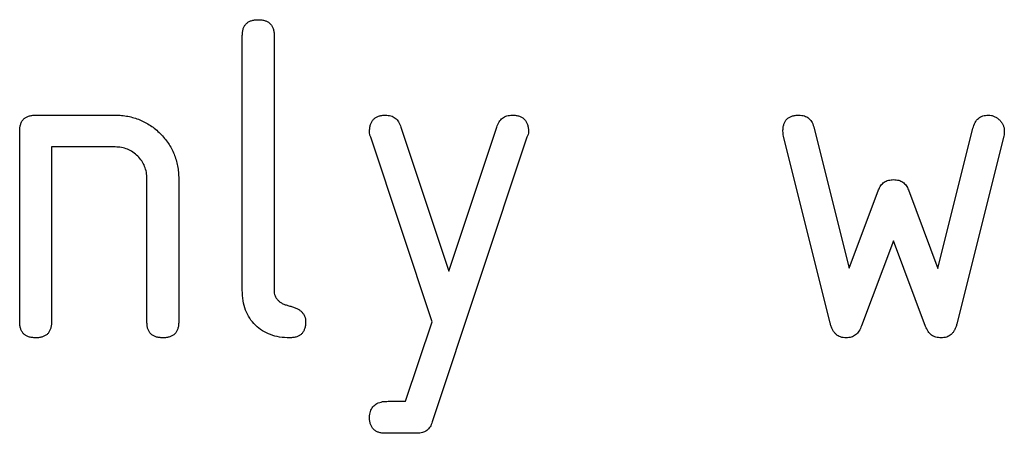
# Model space of a CAD drawing. Units: millimetres. Extents: x 0 to 483, y 0 to 148.
# Drawn here: x 43 to 46, y 13 to 14 of the extents above; entities that cross this region are included whole.
import ezdxf

# ---------------------------------------------------------------- set-up
doc = ezdxf.new("R2010")
doc.units = ezdxf.units.MM
doc.layers.add('Visible (ISO)', color=7, linetype='Continuous', lineweight=25)

msp = doc.modelspace()

# ---------------------------------------------------------------- linework, layer by layer
at = {"layer": 'Visible (ISO)'}
for p, q in [((44.0653, 12.9812), (44.0653, 13.7812)), ((44.1653, 13.7812), (44.1653, 12.9812)), ((43.4153, 13.5312), (43.6653, 13.5312)), ((43.3653, 12.8812), (43.3653, 13.4812)), ((44.564, 13.4937), (44.7147, 13.0403)), ((44.7147, 13.0403), (44.8656, 13.4937)), ((45.8635, 13.4897), (45.9736, 13.0499)), ((46.2524, 13.0488), (46.3627, 13.4899)), ((44.6618, 12.8816), (44.4691, 13.4618)), ((44.9604, 13.4618), (44.6627, 12.5667)), ((45.9135, 12.8778), (45.7667, 13.4656)), ((46.4597, 13.4656), (46.3122, 12.8749)), ((43.6653, 13.4312), (43.4653, 13.4312)), ((43.4653, 13.4312), (43.4653, 12.8812)), ((43.7653, 12.8812), (43.7653, 13.3312)), ((43.8653, 13.3312), (43.8653, 12.8812)), ((45.9736, 13.0499), (46.0658, 13.2959)), ((46.16, 13.2961), (46.2524, 13.0488)), ((46.1129, 13.1365), (46.0124, 12.8689)), ((46.2135, 12.8671), (46.1129, 13.1365)), ((44.5789, 12.6323), (44.6618, 12.8816)), ((44.6151, 12.5312), (44.5151, 12.5312))]:
    msp.add_line(p, q, dxfattribs=at)
for points, knots in [([(44.0653, 13.7812), (44.0655, 13.7851), (44.0659, 13.7925), (44.068, 13.8029), (44.072, 13.8117), (44.0776, 13.819), (44.0848, 13.8246), (44.0938, 13.8284), (44.104, 13.831), (44.1114, 13.8311), (44.1153, 13.8312)], [0, 0, 0, 0, 0.00001185275, 0.00002213267, 0.0000317114, 0.00004045413, 0.00004950979, 0.00005879324, 0.00006934058, 0.000080956, 0.000080956, 0.000080956, 0.000080956]), ([(44.1153, 13.8312), (44.1193, 13.8311), (44.1267, 13.831), (44.137, 13.8283), (44.146, 13.8248), (44.153, 13.8188), (44.159, 13.8118), (44.1625, 13.8028), (44.1652, 13.7926), (44.1653, 13.7851), (44.1653, 13.7812)], [0, 0, 0, 0, 0.00001173415, 0.00002197405, 0.00003137821, 0.00004018125, 0.00004898429, 0.00005838846, 0.00006862836, 0.0000803625, 0.0000803625, 0.0000803625, 0.0000803625]), ([(43.3653, 13.4812), (43.3655, 13.4851), (43.3659, 13.4925), (43.368, 13.5029), (43.372, 13.5117), (43.3776, 13.519), (43.3848, 13.5246), (43.3938, 13.5284), (43.404, 13.531), (43.4114, 13.5311), (43.4153, 13.5312)], [0, 0, 0, 0, 0.00001185275, 0.00002213267, 0.0000317114, 0.00004045413, 0.00004950979, 0.00005879324, 0.00006934058, 0.000080956, 0.000080956, 0.000080956, 0.000080956]), ([(43.6653, 13.5312), (43.6722, 13.531), (43.6857, 13.5307), (43.7056, 13.528), (43.7247, 13.5231), (43.7431, 13.5171), (43.7603, 13.5086), (43.7771, 13.4989), (43.7927, 13.4868), (43.8075, 13.4734), (43.821, 13.4585), (43.833, 13.4429), (43.8427, 13.4262), (43.8513, 13.4089), (43.8573, 13.3905), (43.8622, 13.3715), (43.8648, 13.3516), (43.8652, 13.338), (43.8653, 13.3312)], [0, 0, 0, 0, 0.00002044, 0.0000403736, 0.0000598078, 0.0000790407, 0.0000980028, 0.0001171123, 0.000136601, 0.0001567129, 0.0001768249, 0.0001963136, 0.0002154231, 0.0002343852, 0.0002536181, 0.0002730523, 0.0002929859, 0.0003134259, 0.0003134259, 0.0003134259, 0.0003134259]), ([(44.4653, 13.4785), (44.4655, 13.4826), (44.4659, 13.4903), (44.468, 13.5013), (44.472, 13.5106), (44.4778, 13.5182), (44.4849, 13.5243), (44.4939, 13.5282), (44.5043, 13.5307), (44.5118, 13.531), (44.5158, 13.5312)], [0, 0, 0, 0, 0.00001226571, 0.00002317136, 0.00003313096, 0.00004233948, 0.00005133878, 0.00006089272, 0.00007141277, 0.00008323484, 0.00008323484, 0.00008323484, 0.00008323484]), ([(44.5158, 13.5312), (44.5214, 13.5308), (44.5323, 13.5302), (44.547, 13.5226), (44.558, 13.5099), (44.5619, 13.4994), (44.564, 13.4937)], [0, 0, 0, 0, 0.00001680747, 0.00003230598, 0.00004772789, 0.00006572621, 0.00006572621, 0.00006572621, 0.00006572621]), ([(44.8656, 13.4937), (44.8676, 13.4994), (44.8715, 13.5101), (44.883, 13.5224), (44.8975, 13.5303), (44.9084, 13.5309), (44.9142, 13.5312)], [0, 0, 0, 0, 0.00001798227, 0.00003368803, 0.00004897584, 0.00006598833, 0.00006598833, 0.00006598833, 0.00006598833]), ([(44.9142, 13.5312), (44.9182, 13.531), (44.9258, 13.5307), (44.9364, 13.5282), (44.9455, 13.5243), (44.9529, 13.5182), (44.9586, 13.5106), (44.9627, 13.5013), (44.9648, 13.4903), (44.9651, 13.4826), (44.9653, 13.4785)], [0, 0, 0, 0, 0.00001200393, 0.00002248908, 0.00003221306, 0.00004135348, 0.00005053146, 0.00006045802, 0.0000713275, 0.00008355253, 0.00008355253, 0.00008355253, 0.00008355253]), ([(45.7653, 13.4807), (45.7654, 13.4847), (45.7655, 13.4922), (45.7681, 13.5026), (45.7718, 13.5116), (45.7775, 13.5189), (45.7848, 13.5244), (45.7935, 13.5286), (45.8039, 13.5306), (45.8112, 13.531), (45.8151, 13.5312)], [0, 0, 0, 0, 0.00001171513, 0.00002215294, 0.00003154186, 0.00004050349, 0.00004915543, 0.00005843478, 0.00006882349, 0.00008033311, 0.00008033311, 0.00008033311, 0.00008033311]), ([(45.8151, 13.5312), (45.8212, 13.5307), (45.8325, 13.5299), (45.8478, 13.5216), (45.8585, 13.5074), (45.8618, 13.4958), (45.8635, 13.4897)], [0, 0, 0, 0, 0.00001799158, 0.0000337181, 0.00005035702, 0.00006949174, 0.00006949174, 0.00006949174, 0.00006949174]), ([(46.3627, 13.4899), (46.3645, 13.4961), (46.3679, 13.5077), (46.3789, 13.5215), (46.394, 13.5299), (46.4053, 13.5307), (46.4113, 13.5312)], [0, 0, 0, 0, 0.00001922618, 0.00003584267, 0.00005158176, 0.00006936762, 0.00006936762, 0.00006936762, 0.00006936762]), ([(46.4113, 13.5312), (46.4145, 13.531), (46.4209, 13.5308), (46.43, 13.5276), (46.4386, 13.5229), (46.4463, 13.5164), (46.453, 13.5088), (46.4578, 13.5001), (46.4609, 13.4907), (46.4612, 13.4841), (46.4613, 13.4807)], [0, 0, 0, 0, 0.0000095065, 0.00001876509, 0.00002832243, 0.00003832811, 0.00004847564, 0.00005803298, 0.00006750117, 0.00007744612, 0.00007744612, 0.00007744612, 0.00007744612]), ([(44.4691, 13.4618), (44.468, 13.4647), (44.4659, 13.4701), (44.4655, 13.4759), (44.4653, 13.4785)], [0, 0, 0, 0, 0.00000941559, 0.00001730182, 0.00001730182, 0.00001730182, 0.00001730182]), ([(44.9653, 13.4785), (44.9651, 13.4759), (44.9646, 13.47), (44.9619, 13.4647), (44.9604, 13.4618)], [0, 0, 0, 0, 0.00000792017, 0.00001765651, 0.00001765651, 0.00001765651, 0.00001765651]), ([(45.7667, 13.4656), (45.7663, 13.4679), (45.7656, 13.473), (45.7654, 13.478), (45.7653, 13.4807)], [0, 0, 0, 0, 0.00000720045, 0.0000152508, 0.0000152508, 0.0000152508, 0.0000152508]), ([(46.4613, 13.4807), (46.4612, 13.478), (46.4611, 13.4729), (46.4602, 13.4679), (46.4597, 13.4656)], [0, 0, 0, 0, 0.00000805369, 0.00001528823, 0.00001528823, 0.00001528823, 0.00001528823]), ([(43.7653, 13.3312), (43.765, 13.338), (43.7644, 13.3513), (43.7589, 13.3705), (43.7495, 13.3877), (43.737, 13.4028), (43.7218, 13.4153), (43.7046, 13.4247), (43.6854, 13.4302), (43.6721, 13.4308), (43.6653, 13.4312)], [0, 0, 0, 0, 0.0000201284, 0.0000393777, 0.0000584051, 0.0000778151, 0.0000972252, 0.0001162525, 0.0001355018, 0.0001556302, 0.0001556302, 0.0001556302, 0.0001556302]), ([(46.0658, 13.2959), (46.068, 13.3008), (46.0723, 13.3102), (46.0831, 13.3213), (46.0974, 13.3275), (46.1078, 13.3282), (46.1133, 13.3285)], [0, 0, 0, 0, 0.00001596612, 0.00003029821, 0.00004479363, 0.00006099813, 0.00006099813, 0.00006099813, 0.00006099813]), ([(46.1133, 13.3285), (46.1187, 13.3282), (46.1289, 13.3275), (46.1429, 13.3212), (46.1537, 13.3103), (46.1578, 13.301), (46.16, 13.2961)], [0, 0, 0, 0, 0.00001587835, 0.00003027384, 0.0000447069, 0.00006048574, 0.00006048574, 0.00006048574, 0.00006048574]), ([(44.2144, 12.8312), (44.2037, 12.8316), (44.1832, 12.8323), (44.1541, 12.8403), (44.128, 12.8525), (44.1057, 12.8702), (44.0876, 12.8924), (44.0744, 12.9186), (44.0668, 12.9488), (44.0658, 12.97), (44.0653, 12.9812)], [0, 0, 0, 0, 0.0000316429, 0.0000608624, 0.0000887881, 0.000116595, 0.0001445058, 0.0001729222, 0.0002029956, 0.0002359754, 0.0002359754, 0.0002359754, 0.0002359754]), ([(44.1653, 12.9812), (44.1654, 12.9781), (44.1656, 12.9721), (44.1682, 12.9636), (44.1719, 12.9558), (44.1777, 12.9492), (44.1845, 12.943), (44.1932, 12.9382), (44.2034, 12.9342), (44.2147, 12.9312), (44.2259, 12.9282), (44.2361, 12.9242), (44.2447, 12.9192), (44.252, 12.9135), (44.2576, 12.9066), (44.2613, 12.8988), (44.264, 12.8903), (44.2641, 12.8842), (44.2642, 12.8812)], [0, 0, 0, 0, 0.0000089744, 0.0000176105, 0.0000259088, 0.0000341265, 0.0000431008, 0.0000526863, 0.0000632667, 0.0000750813, 0.0000868959, 0.0000974763, 0.0001070618, 0.0001160627, 0.0001244496, 0.000132748, 0.0001413841, 0.0001503584, 0.0001503584, 0.0001503584, 0.0001503584]), ([(43.4153, 12.8312), (43.4115, 12.8314), (43.4041, 12.8318), (43.3937, 12.8338), (43.385, 12.838), (43.3775, 12.8433), (43.3722, 12.8508), (43.3679, 12.8595), (43.3659, 12.8699), (43.3655, 12.8773), (43.3653, 12.8812)], [0, 0, 0, 0, 0.0000115726, 0.00002201814, 0.00003134827, 0.00004022405, 0.00004909982, 0.00005842995, 0.0000688755, 0.00008044809, 0.00008044809, 0.00008044809, 0.00008044809]), ([(43.4653, 12.8812), (43.4653, 12.8773), (43.4651, 12.8699), (43.4626, 12.8596), (43.4588, 12.8507), (43.4532, 12.8435), (43.4458, 12.8379), (43.4371, 12.8339), (43.4267, 12.8317), (43.4193, 12.8314), (43.4153, 12.8312)], [0, 0, 0, 0, 0.00001147985, 0.00002190408, 0.00003107917, 0.00004002914, 0.00004866983, 0.00005813676, 0.00006829669, 0.0000800111, 0.0000800111, 0.0000800111, 0.0000800111]), ([(43.8153, 12.8312), (43.8115, 12.8314), (43.8041, 12.8318), (43.7937, 12.8338), (43.785, 12.838), (43.7775, 12.8433), (43.7722, 12.8508), (43.7679, 12.8595), (43.7659, 12.8699), (43.7655, 12.8773), (43.7653, 12.8812)], [0, 0, 0, 0, 0.0000115726, 0.00002201814, 0.00003134827, 0.00004022405, 0.00004909982, 0.00005842995, 0.0000688755, 0.00008044809, 0.00008044809, 0.00008044809, 0.00008044809]), ([(43.8653, 12.8812), (43.8653, 12.8773), (43.8651, 12.8699), (43.8626, 12.8596), (43.8588, 12.8507), (43.8532, 12.8435), (43.8458, 12.8379), (43.8371, 12.8339), (43.8267, 12.8317), (43.8193, 12.8314), (43.8153, 12.8312)], [0, 0, 0, 0, 0.00001147985, 0.00002190408, 0.00003107917, 0.00004002914, 0.00004866983, 0.00005813676, 0.00006829669, 0.0000800111, 0.0000800111, 0.0000800111, 0.0000800111]), ([(44.2642, 12.8812), (44.2641, 12.8773), (44.264, 12.8699), (44.2615, 12.8596), (44.2577, 12.8507), (44.2521, 12.8435), (44.2448, 12.8379), (44.2361, 12.8338), (44.2257, 12.8318), (44.2183, 12.8314), (44.2144, 12.8312)], [0, 0, 0, 0, 0.0000114795, 0.00002190342, 0.00003107824, 0.00004002794, 0.00004866837, 0.00005793537, 0.00006831025, 0.00007980455, 0.00007980455, 0.00007980455, 0.00007980455]), ([(45.9642, 12.8312), (45.9611, 12.8313), (45.955, 12.8315), (45.9464, 12.8338), (45.9386, 12.8374), (45.9315, 12.8426), (45.9258, 12.8496), (45.9205, 12.8576), (45.9166, 12.8672), (45.9146, 12.8742), (45.9135, 12.8778)], [0, 0, 0, 0, 0.0000093341, 0.00001804458, 0.0000263744, 0.0000349312, 0.00004373148, 0.00005320147, 0.00006333086, 0.00007469053, 0.00007469053, 0.00007469053, 0.00007469053]), ([(46.0124, 12.8689), (46.01, 12.8632), (46.0054, 12.8525), (45.9941, 12.8401), (45.98, 12.8325), (45.9696, 12.8316), (45.9642, 12.8312)], [0, 0, 0, 0, 0.00001859396, 0.00003481594, 0.00004979465, 0.00006594173, 0.00006594173, 0.00006594173, 0.00006594173]), ([(46.2622, 12.8312), (46.2568, 12.8316), (46.2463, 12.8323), (46.2318, 12.8394), (46.2207, 12.8516), (46.216, 12.8617), (46.2135, 12.8671)], [0, 0, 0, 0, 0.00001610859, 0.00003117272, 0.00004669286, 0.00006423874, 0.00006423874, 0.00006423874, 0.00006423874]), ([(46.3122, 12.8749), (46.3112, 12.8715), (46.3094, 12.8649), (46.3055, 12.8559), (46.3004, 12.8483), (46.2947, 12.8419), (46.2877, 12.8372), (46.2801, 12.8335), (46.2714, 12.8315), (46.2653, 12.8313), (46.2622, 12.8312)], [0, 0, 0, 0, 0.00001060481, 0.00002027894, 0.00002902623, 0.00003745347, 0.00004552998, 0.00005381753, 0.00006243033, 0.00007171707, 0.00007171707, 0.00007171707, 0.00007171707]), ([(44.5066, 12.6307), (44.5075, 12.6309), (44.5099, 12.6313), (44.5144, 12.6314), (44.5207, 12.6317), (44.5288, 12.6319), (44.5388, 12.6321), (44.5505, 12.6324), (44.5641, 12.6323), (44.5738, 12.6323), (44.5789, 12.6323)], [0, 0, 0, 0, 0.00000271385, 0.00000718097, 0.00001343111, 0.00002168798, 0.00003150591, 0.00004333111, 0.00005693882, 0.00007233114, 0.00007233114, 0.00007233114, 0.00007233114]), ([(44.4653, 12.5818), (44.4658, 12.5881), (44.4666, 12.5996), (44.4748, 12.6151), (44.4888, 12.626), (44.5004, 12.6291), (44.5066, 12.6307)], [0, 0, 0, 0, 0.00001844277, 0.00003437431, 0.00005084839, 0.00006992086, 0.00006992086, 0.00006992086, 0.00006992086]), ([(44.5151, 12.5312), (44.5112, 12.5314), (44.5039, 12.5318), (44.4935, 12.5338), (44.4847, 12.5379), (44.4776, 12.5437), (44.4718, 12.5509), (44.4681, 12.56), (44.4655, 12.5704), (44.4654, 12.5779), (44.4653, 12.5818)], [0, 0, 0, 0, 0.0000116579, 0.00002218045, 0.00003157935, 0.00004048135, 0.00004955844, 0.00005906832, 0.00006964061, 0.00008150667, 0.00008150667, 0.00008150667, 0.00008150667]), ([(44.6627, 12.5667), (44.6606, 12.5612), (44.6569, 12.551), (44.6456, 12.5395), (44.6313, 12.5322), (44.6207, 12.5315), (44.6151, 12.5312)], [0, 0, 0, 0, 0.00001708883, 0.00003216376, 0.00004705775, 0.00006363705, 0.00006363705, 0.00006363705, 0.00006363705])]:
    msp.add_open_spline(points, degree=3, knots=knots, dxfattribs=at)

doc.saveas('drawing.dxf')
